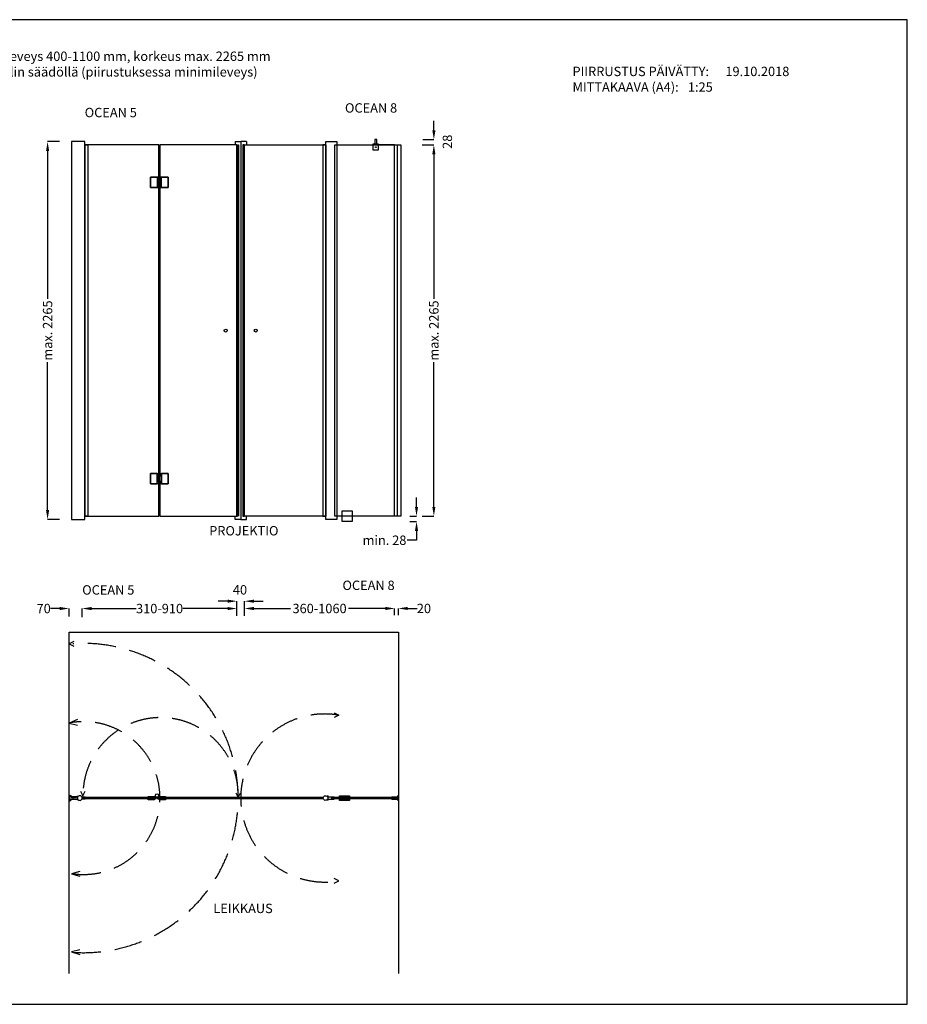
# Model space of a CAD drawing. Units: inches. Extents: x 0 to 7425, y 0 to 5250.
# Drawn here: x 2693 to 7425, y 0 to 5250 of the extents above; entities that cross this region are included whole.
import ezdxf

# ---------------------------------------------------------------- set-up
doc = ezdxf.new("R2010")
doc.units = ezdxf.units.IN
doc.header["$LTSCALE"] = 600
doc.header["$MEASUREMENT"] = 0
doc.linetypes.add('DASHED2', pattern=[0.375, 0.25, -0.125])
doc.layers.add('liikerata', color=8, linetype='DASHED2')
doc.layers.add('Mitat', color=7, linetype='Continuous')
doc.styles.get("Standard").update_dxf_attribs({"font": 'arial.ttf'})
doc.dimstyles.get("Standard").update_dxf_attribs({"dimtxt": 0.18, "dimasz": 50, "dimexe": 0.18, "dimexo": 0.0625, "dimgap": 0.09, "dimtad": 0, "dimtih": 1, "dimtoh": 1, "dimdec": 4, "dimzin": 0, "dimdsep": 46, "dimtxsty": 'Standard', "dimcen": 0.09, "dimadec": 0, "dimazin": 0, "dimtfac": 1, "dimtdec": 4, "dimtofl": 0, "dimtmove": 0, "dimatfit": 3, "dimfxl": 1, "dimtolj": 1, "dimtzin": 0, "dimarcsym": 0})

# ---------------------------------------------------------------- blocks, each defined once
blk = doc.blocks.new('*D10')
at = {"color": 0, "lineweight": -2, "transparency": 16777216}
for p, q in [((3891, 2072.1), (3891, 2110.7)), ((3941, 2110.5), (4136.8, 2110.5)), ((4641.5, 2110.5), (4445.7, 2110.5)), ((4691.5, 2075.1), (4691.5, 2110.7))]:
    blk.add_line(p, q, dxfattribs=at)
at = {"color": 0, "transparency": 16777216}
for points in [[(3941, 2118.8), (3941, 2102.1), (3891, 2110.5)], [(4641.5, 2118.8), (4641.5, 2102.1), (4691.5, 2110.5)]]:
    blk.add_solid(points, dxfattribs=at)
at = {"layer": 'Defpoints', "color": 0, "transparency": 16777216}
for p in [(3891, 2110.5), (3891, 2072), (4691.5, 2075.1)]:
    blk.add_point(p, dxfattribs=at)
at = {"color": 0, "transparency": 16777216, "insert": (4291.3, 2110.5), "char_height": 50, "attachment_point": 5}
blk.add_mtext('\\A1;360-1060', dxfattribs=at)
blk = doc.blocks.new('*D11')
at = {"color": 0, "lineweight": -2, "transparency": 16777216}
for p, q in [((3801, 2149.5), (3751, 2149.5)), ((3851, 2072.1), (3851, 2149.7)), ((3891, 2110.7), (3891, 2149.7)), ((3941, 2149.5), (3991, 2149.5))]:
    blk.add_line(p, q, dxfattribs=at)
at = {"color": 0, "transparency": 16777216}
for points in [[(3801, 2157.8), (3801, 2141.2), (3851, 2149.5)], [(3941, 2157.8), (3941, 2141.2), (3891, 2149.5)]]:
    blk.add_solid(points, dxfattribs=at)
at = {"layer": 'Defpoints', "color": 0, "transparency": 16777216}
for p in [(3891, 2149.5), (3891, 2110.7), (3851, 2072.1)]:
    blk.add_point(p, dxfattribs=at)
at = {"color": 0, "transparency": 16777216, "insert": (3867, 2210.1), "char_height": 0.18, "attachment_point": 5}
blk.add_mtext('\\A1;{\\H277.78x;40}', dxfattribs=at)
blk = doc.blocks.new('*D20')
at = {"color": 0, "lineweight": -2}
for p, q in [((3025.5, 2064.6), (3025.5, 2110.3)), ((3075.5, 2110.1), (3313.3, 2110.1)), ((3801, 2110.1), (3563.2, 2110.1)), ((3851, 2110.4), (3851, 2109.9))]:
    blk.add_line(p, q, dxfattribs=at)
at = {"color": 0}
for points in [[(3075.5, 2118.4), (3075.5, 2101.7), (3025.5, 2110.1)], [(3801, 2101.7), (3801, 2118.4), (3851, 2110.1)]]:
    blk.add_solid(points, dxfattribs=at)
at = {"layer": 'Defpoints', "color": 0}
for p in [(3025.5, 2110.1), (3851, 2110.5), (3025.5, 2064.6)]:
    blk.add_point(p, dxfattribs=at)
at = {"color": 0, "insert": (3438.3, 2110.1), "char_height": 0.18, "attachment_point": 5}
blk.add_mtext('\\A1;{\\H277.78x;310-910}', dxfattribs=at)
blk = doc.blocks.new('*D21')
at = {"color": 0, "lineweight": -2, "transparency": 16777216}
for p, q in [((4641.5, 2110.7), (4591.5, 2110.7)), ((4691.5, 2110.7), (4691.5, 2110.8)), ((4711.5, 2074.1), (4711.5, 2110.8)), ((4761.5, 2110.7), (4811.5, 2110.7))]:
    blk.add_line(p, q, dxfattribs=at)
at = {"color": 0, "transparency": 16777216}
for points in [[(4641.5, 2119), (4641.5, 2102.3), (4691.5, 2110.7)], [(4761.5, 2119), (4761.5, 2102.3), (4711.5, 2110.7)]]:
    blk.add_solid(points, dxfattribs=at)
at = {"layer": 'Defpoints', "color": 0, "transparency": 16777216}
for p in [(4691.5, 2110.7), (4711.5, 2110.7), (4711.5, 2074.1)]:
    blk.add_point(p, dxfattribs=at)
at = {"color": 0, "transparency": 16777216, "insert": (4847.7, 2110.7), "char_height": 0.18, "attachment_point": 5}
blk.add_mtext('\\A1;{\\H277.78x;20}', dxfattribs=at)
blk = doc.blocks.new('*D22')
at = {"color": 0, "lineweight": -2, "transparency": 16777216}
for p, q in [((2906, 2110.3), (2856, 2110.3)), ((2956, 2067.1), (2956, 2110.4)), ((3025.5, 2110.3), (3025.5, 2110.4)), ((3075.5, 2110.3), (3125.5, 2110.3))]:
    blk.add_line(p, q, dxfattribs=at)
at = {"color": 0, "transparency": 16777216}
for points in [[(2906, 2118.6), (2906, 2101.9), (2956, 2110.3)], [(3075.5, 2118.6), (3075.5, 2101.9), (3025.5, 2110.3)]]:
    blk.add_solid(points, dxfattribs=at)
at = {"layer": 'Defpoints', "color": 0, "transparency": 16777216}
for p in [(2956, 2110.3), (3025.5, 2110.3), (2956, 2067.1)]:
    blk.add_point(p, dxfattribs=at)
at = {"color": 0, "transparency": 16777216, "insert": (2820.4, 2110.3), "char_height": 0.18, "attachment_point": 5}
blk.add_mtext('\\A1;{\\H277.78x;70}', dxfattribs=at)
blk = doc.blocks.new('*D25')
at = {"layer": 'Defpoints', "color": 0, "transparency": 16777216}
for p in [(4838.7, 4582.5), (4838.7, 2602.5), (4900.7, 2602.5)]:
    blk.add_point(p, dxfattribs=at)
at = {"layer": 'Mitat', "color": 0, "lineweight": -2, "transparency": 16777216}
for p, q in [((4838.7, 4582.5), (4900.8, 4582.5)), ((4900.7, 4532.5), (4900.7, 3761.9)), ((4900.7, 2652.5), (4900.7, 3423.1)), ((4838.7, 2602.5), (4900.8, 2602.5))]:
    blk.add_line(p, q, dxfattribs=at)
at = {"layer": 'Mitat', "color": 0, "transparency": 16777216}
for points in [[(4892.3, 4532.5), (4909, 4532.5), (4900.7, 4582.5)], [(4892.3, 2652.5), (4909, 2652.5), (4900.7, 2602.5)]]:
    blk.add_solid(points, dxfattribs=at)
at = {"layer": 'Mitat', "color": 0, "transparency": 16777216, "insert": (4900.7, 3592.5), "char_height": 50, "attachment_point": 5, "rotation": 90}
blk.add_mtext('\\A1;max. 2265', dxfattribs=at)
blk = doc.blocks.new('*D26')
at = {"layer": 'Defpoints', "color": 0, "transparency": 16777216}
for p in [(4772.4, 2602.5), (4772.4, 2574.5), (4808.3, 2602.5)]:
    blk.add_point(p, dxfattribs=at)
at = {"layer": 'Mitat', "color": 0, "lineweight": -2, "transparency": 16777216}
for p, q in [((4808.3, 2652.5), (4808.3, 2702.5)), ((4772.5, 2602.5), (4808.5, 2602.5)), ((4772.5, 2574.5), (4808.5, 2574.5)), ((4808.3, 2524.5), (4808.3, 2474.5)), ((4808.3, 2474.5), (4758.3, 2474.5))]:
    blk.add_line(p, q, dxfattribs=at)
at = {"layer": 'Mitat', "color": 0, "transparency": 16777216}
for points in [[(4800, 2652.5), (4816.6, 2652.5), (4808.3, 2602.5)], [(4800, 2524.5), (4816.6, 2524.5), (4808.3, 2574.5)]]:
    blk.add_solid(points, dxfattribs=at)
at = {"layer": 'Mitat', "color": 0, "transparency": 16777216, "insert": (4637.6, 2474.5), "char_height": 50, "attachment_point": 5}
blk.add_mtext('\\A1;min. 28', dxfattribs=at)
blk = doc.blocks.new('*D27')
at = {"color": 0, "lineweight": -2, "transparency": 16777216}
for p, q in [((4900.8, 4660.5), (4900.8, 4710.5)), ((4841.2, 4610.5), (4901, 4610.5)), ((4900.8, 4582.5), (4900.7, 4582.5)), ((4900.8, 4532.5), (4900.8, 4482.5))]:
    blk.add_line(p, q, dxfattribs=at)
at = {"color": 0, "transparency": 16777216}
for points in [[(4892.5, 4660.5), (4909.2, 4660.5), (4900.8, 4610.5)], [(4892.5, 4532.5), (4909.2, 4532.5), (4900.8, 4582.5)]]:
    blk.add_solid(points, dxfattribs=at)
at = {"layer": 'Defpoints', "color": 0, "transparency": 16777216}
for p in [(4841.2, 4610.5), (4900.8, 4582.5), (4900.8, 4582.5)]:
    blk.add_point(p, dxfattribs=at)
at = {"color": 0, "transparency": 16777216, "insert": (4972.7, 4599.1), "char_height": 0.18, "attachment_point": 5, "rotation": 90}
blk.add_mtext('\\A1;{\\H277.78x;28}', dxfattribs=at)
blk = doc.blocks.new('*D28')
at = {"layer": 'Defpoints', "color": 0, "transparency": 16777216}
for p in [(2905, 4600), (2841.3, 2585), (2905, 2585)]:
    blk.add_point(p, dxfattribs=at)
at = {"layer": 'Mitat', "color": 0, "lineweight": -2, "transparency": 16777216}
for p, q in [((2905, 4600), (2841.2, 4600)), ((2841.3, 4550), (2841.3, 3761.9)), ((2841.3, 2635), (2841.3, 3423.1)), ((2905, 2585), (2841.2, 2585))]:
    blk.add_line(p, q, dxfattribs=at)
at = {"layer": 'Mitat', "color": 0, "transparency": 16777216}
for points in [[(2833, 4550), (2849.7, 4550), (2841.3, 4600)], [(2833, 2635), (2849.7, 2635), (2841.3, 2585)]]:
    blk.add_solid(points, dxfattribs=at)
at = {"layer": 'Mitat', "color": 0, "transparency": 16777216, "insert": (2841.3, 3592.5), "char_height": 50, "attachment_point": 5, "rotation": 90}
blk.add_mtext('\\A1;max. 2265', dxfattribs=at)

msp = doc.modelspace()

# ---------------------------------------------------------------- linework, layer by layer
for p, q in [((3841.00005, 4600.00001), (3841.00005, 4582.50001)), ((3841.00005, 4600.00001), (3871.00005, 4600.00001)), ((3853.00005, 4582.50001), (3859.00005, 4582.50001)), ((3853.00005, 2602.50001), (3853.00005, 4582.50001)), ((3859.00005, 4582.50001), (3859.00005, 2602.50001)), ((3871.00005, 4600.00001), (3871.00005, 2585.00001)), ((3901.00005, 4600.00001), (3871.00005, 4600.00001)), ((3871.00005, 4600.00001), (3871.00005, 2585.00001)), ((3889.00005, 4582.50001), (3883.00005, 4582.50001)), ((3883.00005, 4582.50001), (3883.00005, 2602.50001)), ((3889.00005, 2602.50001), (3889.00005, 4582.50001)), ((3901.00005, 4600.00001), (3901.00005, 4582.50001)), ((4576.00005, 4582.50001), (4606.00005, 4582.50001)), ((4691.00005, 4582.50001), (4591.00005, 4582.50001)), ((3438.25005, 4397.50001), (3438.25005, 4367.50001)), ((3438.25005, 2787.50001), (3438.25005, 2817.50001)), ((3841.00005, 2585.00001), (3841.00005, 2602.50001)), ((3871.00005, 2585.00001), (3841.00005, 2585.00001)), ((3851.00005, 2602.50001), (3853.00005, 2602.50001)), ((3871.00005, 2585.00001), (3901.00005, 2585.00001)), ((3883.00005, 2602.50001), (3889.00005, 2602.50001)), ((3901.00005, 2585.00001), (3901.00005, 2602.50001)), ((2956.00005, 164.57996), (2956.00005, 1985.00001)), ((2956.00005, 1985.00001), (4711.50005, 1985.00001)), ((4711.50005, 1985.00001), (4711.50005, 164.57996))]:
    msp.add_line(p, q)
for points in [[(0.00005, 0.00001), (7425.00005, 0.00001), (7425.00005, 5250.00001), (0.00005, 5250.00001)], [(0.00005, 0.00001), (7425.00005, 0.00001), (7425.00005, 5250.00001), (0.00005, 5250.00001)], [(2969.00005, 2585.00001), (3039.00005, 2585.00001), (3039.00005, 4600.00001), (2969.00005, 4600.00001)], [(3039.00005, 2602.50001), (3434.00005, 2602.50001), (3434.00005, 4582.50001), (3039.00005, 4582.50001)], [(3039.00005, 4582.50001), (3054.95649, 4582.50001), (3054.95649, 2602.50001), (3039.00005, 2602.50001)], [(3439.00005, 2602.50001), (3851.00005, 2602.50001), (3851.00005, 4582.50001), (3439.00005, 4582.50001)], [(4324.00005, 2602.50001), (3891.00005, 2602.50001), (3891.00005, 4582.50001), (4324.00005, 4582.50001)], [(4324.00005, 4582.50001), (4308.04361, 4582.50001), (4308.04361, 2602.50001), (4324.00005, 2602.50001)], [(4384.00005, 2585.00001), (4324.00005, 2585.00001), (4324.00005, 4600.00001), (4384.00005, 4600.00001)], [(4705.00005, 2602.50001), (4372.00005, 2602.50001), (4372.00005, 4582.50001), (4705.00005, 4582.50001)], [(4576.00005, 4555.50001), (4606.00005, 4555.50001), (4606.00005, 4585.50001), (4576.00005, 4585.50001)], [(4725.00005, 2602.50001), (4691.00005, 2602.50001), (4691.00005, 4582.50001), (4725.00005, 4582.50001)], [(3425.25005, 4409.50001), (3425.25005, 4355.50001), (3390.25005, 4355.50001), (3390.25005, 4409.50001)], [(3484.25005, 4409.50001), (3484.25005, 4355.50001), (3449.25005, 4355.50001), (3449.25005, 4409.50001)], [(3425.25005, 2775.50001), (3425.25005, 2829.50001), (3390.25005, 2829.50001), (3390.25005, 2775.50001)], [(3484.25005, 2775.50001), (3484.25005, 2829.50001), (3449.25005, 2829.50001), (3449.25005, 2775.50001)], [(4464.42976, 2574.50001), (4411.42976, 2574.50001), (4411.42976, 2630.50001), (4464.42976, 2630.50001)], [(3025.50005, 1096.83502), (3420.50005, 1096.83502), (3420.50005, 1102.83502), (3025.50005, 1102.83502)], [(3401.75005, 1103.83502), (3401.75005, 1095.83502), (3386.75005, 1095.83502), (3386.75005, 1103.83502)], [(3425.50005, 1096.83502), (3837.50005, 1096.83502), (3837.50005, 1102.83502), (3425.50005, 1102.83502)], [(3470.75005, 1108.83502), (3470.75005, 1103.83502), (3432.75005, 1103.83502), (3432.75005, 1108.83502)], [(3459.25005, 1103.83502), (3459.25005, 1095.83502), (3444.25005, 1095.83502), (3444.25005, 1103.83502)], [(3837.50005, 1096.83502), (3877.50005, 1096.83502), (3877.50005, 1102.83502), (3837.50005, 1102.83502)], [(4310.50005, 1102.83502), (3877.50005, 1102.83502), (3877.50005, 1096.83502), (4310.50005, 1096.83502)], [(4691.50005, 1102.83502), (4358.50005, 1102.83502), (4358.50005, 1096.83502), (4691.50005, 1096.83502)], [(4450.92976, 1104.83502), (4397.92976, 1104.83502), (4397.92976, 1112.33502), (4450.92976, 1112.33502)], [(3411.75005, 1095.83502), (3411.75005, 1090.83502), (3376.75005, 1090.83502), (3376.75005, 1095.83502)], [(3470.75005, 1095.83502), (3470.75005, 1090.83502), (3435.75005, 1090.83502), (3435.75005, 1095.83502)], [(4450.92976, 1087.33502), (4397.92976, 1087.33502), (4397.92976, 1094.83502), (4450.92976, 1094.83502)]]:
    msp.add_lwpolyline(points, close=True)
for points in [[(4596.00005, 4585.50001), (4596.00005, 4610.50001), (4586.00005, 4610.50001), (4586.00005, 4585.50001)], [(3445.25005, 4409.50001), (3390.25005, 4409.50001), (3390.25005, 4355.50001), (3445.25005, 4355.50001), (3445.25005, 4365.50001), (3429.25005, 4365.50001), (3429.25005, 4399.50001), (3445.25005, 4399.50001), (3445.25005, 4409.50001)], [(3484.25005, 4409.50001), (3446.25005, 4409.50001), (3446.25005, 4397.50001), (3430.25005, 4397.50001), (3430.25005, 4367.50001), (3446.25005, 4367.50001), (3446.25005, 4355.50001), (3484.25005, 4355.50001), (3484.25005, 4409.50001)], [(3445.25005, 2775.50001), (3390.25005, 2775.50001), (3390.25005, 2829.50001), (3445.25005, 2829.50001), (3445.25005, 2819.50001), (3429.25005, 2819.50001), (3429.25005, 2785.50001), (3445.25005, 2785.50001), (3445.25005, 2775.50001)], [(3484.25005, 2775.50001), (3446.25005, 2775.50001), (3446.25005, 2787.50001), (3430.25005, 2787.50001), (3430.25005, 2817.50001), (3446.25005, 2817.50001), (3446.25005, 2829.50001), (3484.25005, 2829.50001), (3484.25005, 2775.50001)], [(2968.00005, 1107.33502), (2996.00005, 1107.33502), (2996.00005, 1106.08502), (2957.25005, 1106.08502), (2957.25005, 1093.58502), (2996.00005, 1093.58502), (2996.00005, 1092.33502), (2968.00005, 1092.33502)]]:
    msp.add_lwpolyline(points)
for points in [[(2966.75005, 1092.33502), (2957.25005, 1092.33502), (2957.25005, 1091.33502), (2956.00005, 1091.33502), (2956.00005, 1094.33502, -1), (2956.00005, 1095.33502), (2956.00005, 1104.33502, -1), (2956.00005, 1105.33502, -1), (2956.00005, 1105.33428), (2956.00005, 1107.33502), (2956.00005, 1108.33502), (2957.25005, 1108.33502), (2957.25005, 1107.33502), (2966.75005, 1107.33502)], [(3004.45649, 1090.33502), (2999.45649, 1090.33502, -0.4142135624), (2997.45649, 1092.33502, 0.4142135624), (2995.45649, 1094.33502), (2967.95649, 1094.33502, -0.4142135624), (2966.45649, 1095.83502), (2978.45649, 1095.83502), (2978.45649, 1103.83502), (2966.45649, 1103.83502, -0.4142135624), (2967.95649, 1105.33502), (2995.45649, 1105.33502, 0.4142135624), (2997.45649, 1107.33502, -0.4142135624), (2999.45649, 1109.33502), (3004.45649, 1109.33502)], [(4331.54361, 1090.33502), (4336.54361, 1090.33502, 0.4142135624), (4338.54361, 1092.33502, -0.4142135624), (4340.54361, 1094.33502), (4368.04361, 1094.33502, 0.4142135624), (4369.54361, 1095.83502), (4357.54361, 1095.83502), (4357.54361, 1103.83502), (4369.54361, 1103.83502, 0.4142135624), (4368.04361, 1105.33502), (4340.54361, 1105.33502, -0.4142135624), (4338.54361, 1107.33502, 0.4142135624), (4336.54361, 1109.33502), (4331.54361, 1109.33502)]]:
    msp.add_lwpolyline(points, format="xyb")
for points in [[(3025.13471, 1102.83502), (3041.45649, 1102.83502, 0.4142135624), (3039.45649, 1104.83502), (3024.45649, 1104.83502, 4.7912878475), (3024.45649, 1094.83502), (3024.45649, 1094.83502), (3039.45649, 1094.83502, 0.4142135624), (3041.45649, 1096.83502), (3025.13471, 1096.83502, 0.1217796335)], [(3431.75005, 1114.83502), (3431.75005, 1103.83502), (3376.75005, 1103.83502), (3376.75005, 1108.83502), (3415.75005, 1108.83502), (3415.75005, 1114.83502, -1)], [(4310.86539, 1102.83502), (4294.54361, 1102.83502, -0.4142135624), (4296.54361, 1104.83502), (4311.54361, 1104.83502, -4.7912878475), (4311.54361, 1094.83502), (4311.54361, 1094.83502), (4296.54361, 1094.83502, -0.4142135624), (4294.54361, 1096.83502), (4310.86539, 1096.83502, -0.1217796335)], [(4710.25323, 1114.27298, -0.9507727571), (4711.50005, 1114.21002), (4711.50005, 1085.46002, -0.9507727571), (4710.25323, 1085.39705), (4709.50005, 1092.83502), (4679.00005, 1092.83502, -0.4142135624), (4677.50005, 1094.33502), (4709.50005, 1094.33502), (4709.50005, 1105.33502), (4677.50005, 1105.33502, -0.4142135624), (4679.00005, 1106.83502), (4709.50005, 1106.83502)], [(4681.00005, 1104.83502, 0.4142135624), (4679.50005, 1103.33502), (4679.50005, 1103.08502), (4691.50005, 1103.08502), (4691.50005, 1096.58502), (4679.50005, 1096.58502), (4679.50005, 1096.33502, 0.4142135624), (4681.00005, 1094.83502), (4705.00005, 1094.83502, 0.4142135624), (4706.50005, 1096.33502), (4706.50005, 1096.58502), (4694.50005, 1096.58502), (4694.50005, 1103.08502), (4706.50005, 1103.08502), (4706.50005, 1103.33502, 0.4142135624), (4705.00005, 1104.83502)]]:
    msp.add_lwpolyline(points, format="xyb", close=True)
for centre, radius in [((4591.00005, 4570.50001), 2), ((3791.00005, 3592.50001), 8), ((3951.00005, 3592.50001), 8)]:
    msp.add_circle(centre, radius)
at = {"extrusion": (0, 0, -1)}
msp.add_ellipse((2956.00005, 1107.33502), major_axis=(12, 0), ratio=0.625, start_param=4.7123889804, end_param=6.2831853072, dxfattribs=at)
msp.add_ellipse((2956.00005, 1092.33502), major_axis=(12, 0), ratio=0.625, start_param=4.7123889804, end_param=6.2831853072)
for points in [[(2956.00005, 1113.58502), (2956.78058, 1113.58502), (2957.56107, 1113.53385), (2959.60494, 1113.26329), (2960.83239, 1112.95131), (2963.00885, 1112.098), (2963.95634, 1111.55667), (2965.30395, 1110.4692), (2965.77424, 1109.94583), (2966.43934, 1108.89123), (2966.63587, 1108.36241), (2966.73769, 1107.67212), (2966.75005, 1107.50356), (2966.75005, 1107.33502)], [(2956.00005, 1086.08502), (2956.78058, 1086.08502), (2957.56107, 1086.13618), (2959.60494, 1086.40674), (2960.83239, 1086.71872), (2963.00885, 1087.57203), (2963.95634, 1088.11336), (2965.30395, 1089.20083), (2965.77424, 1089.7242), (2966.43934, 1090.7788), (2966.63587, 1091.30762), (2966.73769, 1091.99791), (2966.75005, 1092.16647), (2966.75005, 1092.33502)]]:
    msp.add_open_spline(points, degree=3, knots=[4.7123889804, 4.7123889804, 4.7123889804, 4.7123889804, 4.9211087959, 4.9211087959, 5.2726451404, 5.2726451404, 5.6241814849, 5.6241814849, 5.9077162857, 5.9077162857, 6.1912510865, 6.1912510865, 6.2831853072, 6.2831853072, 6.2831853072, 6.2831853072])
at = {"layer": 'liikerata'}
for points in [[(2980.46688, 1934.81657), (2955.46688, 1922.31657), (2980.46688, 1909.81657)], [(4369.00005, 1554.10871), (4394.00005, 1541.60871), (4369.00005, 1529.10871)], [(3000.4988, 1518.28793), (2956.00005, 1499.83502), (3000.4988, 1488.0931)], [(3017.34715, 1136.91702), (3029.84715, 1111.91702), (3042.34715, 1136.91702)], [(3845.01092, 1127.82402), (3857.51092, 1102.82402), (3870.01092, 1127.82402)], [(3014.01092, 708.90116), (2969.10529, 694.89376), (3014.01092, 683.90116)], [(4369.00005, 645.56132), (4394.00005, 658.06132), (4369.00005, 670.56132)], [(3013.47775, 289.83147), (2968.43414, 278.91638), (3013.47775, 264.83147)]]:
    msp.add_lwpolyline(points, dxfattribs=at)
at = {"layer": 'liikerata', "linetype": 'DASHED2'}
for centre, radius, start, end in [((3033.01092, 1099.82402), 824.5, 266.00099007, 93.99900993), ((3443.76092, 1114.82402), 413.92398, 358.338715, 180.40239385), ((4319.08131, 1099.83502), 448.08126, 80.37499737, 279.62500263), ((3033.03237, 1099.75187), 407.4316, 261.88382983, 100.89840518)]:
    msp.add_arc(centre, radius, start, end, dxfattribs=at)

# ---------------------------------------------------------------- texts
at = {"char_height": 50}
for s, width, gutter_width, insert, attachment_point in [('{Vakiosta poikkeava erikoismitoitus:^I^IOCEAN 5 leveys 400-1000 mm, OCEAN 8 leveys 400-1100 mm, korkeus max. 2265 mm\\PSäätömahdollisuus:^I^I^Ileveyttä voidaan kasvattaa 0-10 mm seinäprofiilin säädöllä (piirustuksessa minimileveys)^I}', 4175.6206065, 4175.62061, (140.19957, 5080.04267), 1), ('{PIIRRUSTUS PÄIVÄTTY:^I^I19.10.2018\\PMITTAKAAVA (A4):^I^I1:25}', 1538.2782429, 1538.27824, (5639.94454, 4999.20484), 1), ('OCEAN 5', 333.5, 1, (3039.00005, 4780.00001), 1), ('OCEAN 8', 333.5, 1, (4705.00005, 4804.50001), 3), ('PROJEKTIO', 333.5, 1, (3703.00005, 2550.00001), 1), ('OCEAN 8', 333.5, 1, (4691.67464, 2259.07038), 3), ('OCEAN 5', 333.5, 1, (3025.67464, 2234.57038), 1), ('LEIKKAUS', 333.5, 1, (3725.03322, 536.33502), 1)]:
    msp.add_mtext_dynamic_manual_height_columns(s, width=width, gutter_width=gutter_width, heights=[0], dxfattribs=dict(at, insert=insert, attachment_point=attachment_point))

# ---------------------------------------------------------------- dimensions: what is measured, and where the dimension line sits
dim = msp.add_linear_dim(base=(4900.84508, 4582.50001), p1=(4841.16508, 4610.50001), p2=(4900.84508, 4582.50001), angle=90, text='{\\H277.78x;28}', dimstyle='Standard', override={"dimtmove": 2})
dim.commit()
dim.dimension.update_dxf_attribs({"geometry": '*D27', "text_midpoint": (4972.66508, 4599.06564), "dimtype": 160, "text_rotation": 90})
dim = msp.add_linear_dim(base=(3891.00005, 2149.50001), p1=(3851.00005, 2072.07997), p2=(3891.00005, 2110.65136), text='{\\H277.78x;40}', dimstyle='Standard', override={"dimtmove": 2})
dim.commit()
dim.dimension.update_dxf_attribs({"geometry": '*D11', "text_midpoint": (3867.00005, 2210.06564), "dimtype": 160})
for base, p1, p2, text, picture, middle in [((2956.00005, 2110.25997), (3025.50005, 2110.25997), (2956.00005, 2067.06564), '{\\H277.78x;70}', '*D22', (2820.38794, 2110.25997)), ((3025.50005, 2110.07997), (3851.00005, 2110.47136), (3025.50005, 2064.56564), '{\\H277.78x;310-910}', '*D20', (3438.25005, 2110.07997)), ((4711.50005, 2110.65136), (4691.50005, 2110.65136), (4711.50005, 2074.06564), '{\\H277.78x;20}', '*D21', (4847.74314, 2110.65136))]:
    dim = msp.add_linear_dim(base=base, p1=p1, p2=p2, text=text, dimstyle='Standard')
    dim.commit()
    dim.dimension.update_dxf_attribs({"geometry": picture, "text_midpoint": middle})
dim = msp.add_linear_dim(base=(3891.00005, 2110.47136), p1=(4691.50005, 2075.06564), p2=(3891.00005, 2072.00001), angle=180, text='360-1060', dimstyle='Standard', override={"dimtxt": 50, "dimasz": 50, "dimgap": 10, "dimdec": 0})
dim.commit()
dim.dimension.update_dxf_attribs({"geometry": '*D10', "text_midpoint": (4291.25005, 2110.47136)})
at = {"layer": 'Mitat'}
for base, p1, p2, picture, middle in [((2841.33502, 2585.00001), (2905.04629, 4600.00001), (2905.04629, 2585.00001), '*D28', (2841.33502, 3592.50001)), ((4900.66508, 2602.50001), (4838.66508, 4582.50001), (4838.66508, 2602.50001), '*D25', (4900.66508, 3592.50001))]:
    dim = msp.add_linear_dim(base=base, p1=p1, p2=p2, angle=90, text='max. 2265', dimstyle='Standard', override={"dimtxt": 50, "dimasz": 50, "dimgap": 10, "dimdec": 0}, dxfattribs=at)
    dim.commit()
    dim.dimension.update_dxf_attribs({"geometry": picture, "text_midpoint": middle, "text_rotation": 90})
dim = msp.add_linear_dim(base=(4808.28876, 2602.50001), p1=(4772.3974, 2574.50001), p2=(4772.3974, 2602.50001), angle=270, text='min. 28', dimstyle='Standard', override={"dimtxt": 50, "dimasz": 50, "dimgap": 10, "dimjust": 1, "dimdec": 0}, dxfattribs=at)
dim.commit()
dim.dimension.update_dxf_attribs({"geometry": '*D26', "text_midpoint": (4637.5964, 2474.50001)})

doc.saveas('drawing.dxf')
